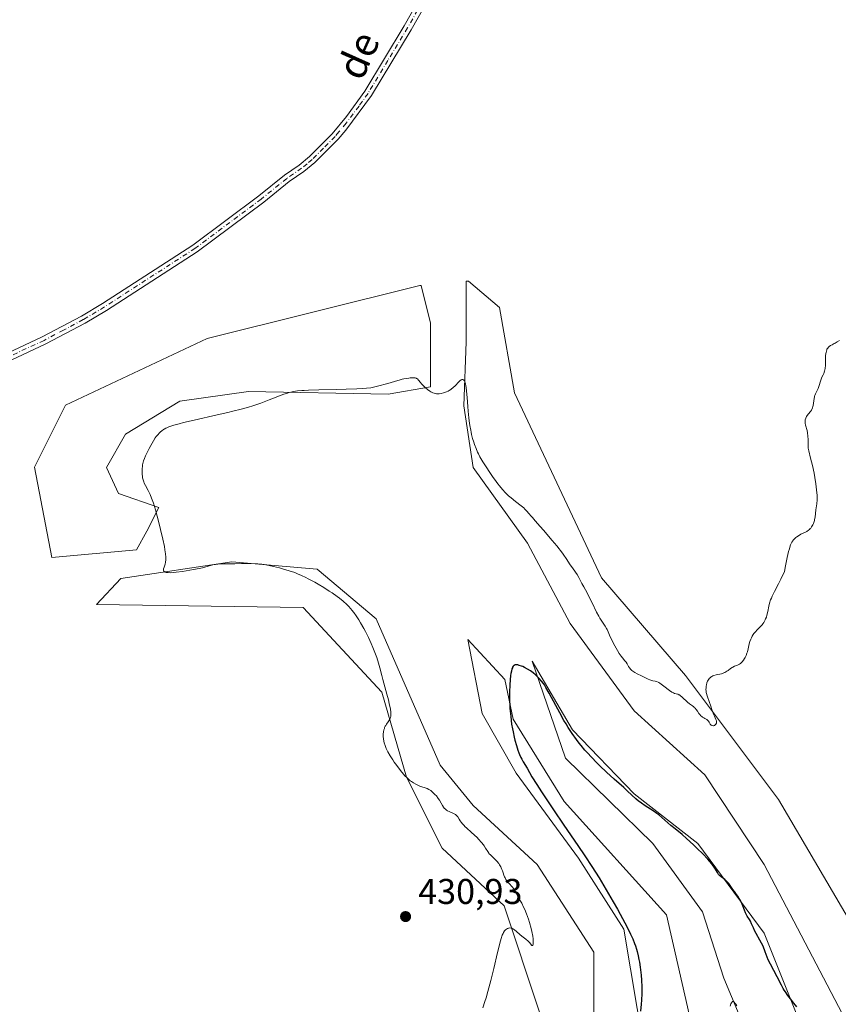
# Model space of a CAD drawing. Units: metres. Extents: x 629149 to 632651, y 4662532 to 4664909.
# Drawn here: x 629807 to 630036, y 4663540 to 4663816 of the extents above; entities that cross this region are included whole.
import ezdxf
from ezdxf.enums import TextEntityAlignment as Align

# ---------------------------------------------------------------- set-up
doc = ezdxf.new("R2010")
doc.units = ezdxf.units.M
doc.header["$MEASUREMENT"] = 0
doc.linetypes.add('DGN Style 4', pattern=[2.638475, 1.318413, -0.659207, 0.001648, -0.659207])
for name, color, linetype, lineweight in [('Arbolado forestal CxS', 92, 'Continuous', 0), ('Camino Cxs', 7, 'Continuous', 0), ('Camino eje', 30, 'DGN Style 4', 13), ('Cultivos herbáceos CxS', 92, 'Continuous', 0), ('Curva de nivel maestra', 30, 'Continuous', 30), ('Curva de nivel normal', 30, 'Continuous', 0), ('Matorral CxS', 135, 'Continuous', 0), ('Punto de cota en terreno', 7, 'Continuous', 0), ('Rótulo de punto de cota en terreno', 7, 'Continuous', 0), ('Suelo desnudo CxS', 253, 'Continuous', 0), ('Texto cartográfico', 7, 'Continuous', 0)]:
    doc.layers.add(name, color=color, linetype=linetype, lineweight=lineweight)
doc.styles.add('Style-Arial', font='txt')

# ---------------------------------------------------------------- blocks, each defined once
blk = doc.blocks.new('*U23')
at = {"layer": 'Cultivos herbáceos CxS', "color": 92, "linetype": 'Continuous', "lineweight": 0}
for points in [[(630029.9568, 4663523.9419, 424.1664), (630015.4047, 4663560.3221, 425.2319), (629996.8838, 4663585.4576, 425.4257), (629979.0245, 4663599.3483, 425.438), (629961.8265, 4663617.2077, 425.5077), (629950.5817, 4663636.39, 425.6647), (629959.8421, 4663609.2702, 424.0708), (629984.3161, 4663585.4576, 423.244), (629998.2067, 4663566.2753, 421.8976), (630004.1599, 4663547.7544, 420.8614), (630012.7589, 4663527.2492, 420.2025)], [(630040.5187, 4663561.7915, 428.8714), (630019.4613, 4663597.7323, 429.3729), (629993.4489, 4663632.4341, 430.2826), (629969.9145, 4663659.7001, 430.5741), (629945.6329, 4663711.4719, 431.5004), (629941.4248, 4663735.2991, 431.6679), (629932.7535, 4663742.7347, 431.6217), (629932.0608, 4663742.6717, 431.5875), (629932.0608, 4663725.6871, 430.8249), (629931.3993, 4663707.8276, 430.1752), (629934.0452, 4663690.6297, 429.3307), (629949.2587, 4663669.463, 428.7121), (629961.165, 4663646.9734, 427.7404), (629979.0245, 4663622.4994, 428.2649), (629998.8682, 4663604.6399, 427.9835), (630015.4047, 4663579.5045, 426.9145), (630037.2329, 4663537.8325, 426.1531)], [(629967.7797, 4663537.1711, 427.0167), (629967.7797, 4663555.0305, 426.7333), (629951.9046, 4663579.5045, 427.4303), (629934.0452, 4663596.041, 428.1762), (629924.7847, 4663607.2858, 428.2263), (629906.9253, 4663648.2963, 428.6385), (629890.3888, 4663662.1869, 429.0723), (629866.5764, 4663664.1713, 429.7519), (629835.4877, 4663659.5411, 431.1791), (629828.7003, 4663652.2681, 432.2105), (629886.4544, 4663651.4689, 431.5477), (629908.4461, 4663627.7337, 430.2862), (629915.4095, 4663603.9319, 430.0854), (629925.3193, 4663584.1029, 430.5726), (629942.6613, 4663567.9915, 430.206), (629952.5701, 4663538.2473, 429.6168)], [(629994.4585, 4663537.6649, 421.1337), (629988.1085, 4663565.4462, 421.661), (629959.5334, 4663597.1963, 423.8703), (629945.2459, 4663620.2151, 425.126), (629942.8646, 4663631.3276, 425.5524), (629932.5459, 4663642.4402, 426.3974), (629936.5146, 4663621.8026, 426.4509), (629946.0396, 4663605.1338, 425.9163), (629963.5022, 4663581.3213, 425.6527), (629976.2022, 4663561.4775, 425.4481), (629981.7584, 4663528.1399, 425.0109)]]:
    blk.add_polyline3d(points, dxfattribs=at)
blk.add_polyline3d([(629852.0242, 4663709.1506, 430.9186), (629871.2065, 4663711.7964, 430.9319), (629910.2326, 4663711.1349, 430.1774), (629922.1389, 4663713.1193, 430.2849), (629922.1389, 4663730.9787, 431.5831), (629919.5011, 4663741.5302, 431.9501), (629919.1277, 4663741.4963, 431.979), (629859.6691, 4663726.6257, 432.6709), (629820.0301, 4663708.0375, 433.048), (629811.3591, 4663690.6865, 433.1461), (629816.1732, 4663665.3988, 432.7292), (629839.8854, 4663667.5368, 431.0637), (629842.7637, 4663672.7703, 430.7762), (629846.071, 4663679.3849, 430.0529), (629834.8262, 4663683.3536, 430.8455), (629831.5189, 4663690.6297, 430.979), (629836.8106, 4663699.8901, 431.1622)], close=True, dxfattribs=at)
blk = doc.blocks.new('5PATER')
at = {"layer": 'Arbolado forestal CxS', "linetype": 'Continuous', "lineweight": 0}
h = blk.add_hatch(color=51, dxfattribs=at)
edge = h.paths.add_edge_path()
edge.add_ellipse((0, 0), major_axis=(-0.11, -0.111), ratio=0.999422, start_angle=0, end_angle=360)

msp = doc.modelspace()

# ---------------------------------------------------------------- linework, layer by layer
at = {"layer": 'Camino Cxs', "color": 7, "linetype": 'Continuous', "lineweight": 0}
for points in [[(629794.1601, 4663718.1301, 433.5105), (629813.4901, 4663727.1501, 433.4179), (629824.4401, 4663732.9301, 433.36), (629830.3201, 4663736.4501, 433.3449), (629855.5801, 4663752.7801, 433.1932), (629874.0801, 4663766.5701, 433.072), (629881.2301, 4663772.3401, 432.8982), (629885.3601, 4663775.1601, 432.8422), (629888.2701, 4663777.5701, 432.7597), (629894.5801, 4663783.8901, 432.6541), (629898.6301, 4663788.7701, 432.5882), (629903.6901, 4663795.8501, 432.5536), (629914.7301, 4663814.1601, 432.5267), (629935.0701, 4663849.9901, 432.3957)], [(629794.1601, 4663718.1301, 433.5105), (629813.4901, 4663727.1501, 433.4179), (629824.4401, 4663732.9301, 433.36), (629830.3201, 4663736.4501, 433.3449), (629855.5801, 4663752.7801, 433.1932), (629874.0801, 4663766.5701, 433.072), (629881.2301, 4663772.3401, 432.8982), (629885.3601, 4663775.1601, 432.8422), (629888.2701, 4663777.5701, 432.7597), (629894.5801, 4663783.8901, 432.6541), (629898.6301, 4663788.7701, 432.5882), (629903.6901, 4663795.8501, 432.5536), (629914.7301, 4663814.1601, 432.5267), (629935.0701, 4663849.9901, 432.3957)], [(629937.0101, 4663848.8501, 432.3558), (629916.6701, 4663813.0201, 432.4386), (629905.5801, 4663794.6101, 432.485), (629898.3901, 4663784.9701, 432.5858), (629896.2501, 4663782.3801, 432.6244), (629889.7801, 4663775.9101, 432.7632), (629886.7101, 4663773.3601, 432.814), (629882.5801, 4663770.5401, 432.8672), (629875.4601, 4663764.7901, 433.0142), (629856.8601, 4663750.9301, 433.14), (629831.5101, 4663734.5401, 433.3009), (629825.5401, 4663730.9701, 433.3217), (629814.5001, 4663725.1301, 433.3856), (629795.0601, 4663716.0601, 433.4924)], [(629937.0101, 4663848.8501, 432.3558), (629916.6701, 4663813.0201, 432.4386), (629905.5801, 4663794.6101, 432.485), (629898.3901, 4663784.9701, 432.5858), (629896.2501, 4663782.3801, 432.6244), (629889.7801, 4663775.9101, 432.7632), (629886.7101, 4663773.3601, 432.814), (629882.5801, 4663770.5401, 432.8672), (629875.4601, 4663764.7901, 433.0142), (629856.8601, 4663750.9301, 433.14), (629831.5101, 4663734.5401, 433.3009), (629825.5401, 4663730.9701, 433.3217), (629814.5001, 4663725.1301, 433.3856), (629795.0601, 4663716.0601, 433.4924)]]:
    msp.add_polyline3d(points, dxfattribs=at)
at = {"layer": 'Camino eje', "color": 30, "linetype": 'DGN Style 4', "lineweight": 13}
msp.add_polyline3d([(629936.0401, 4663849.4201, 432.3729), (629915.7001, 4663813.5901, 432.4829), (629910.1801, 4663804.4351, 432.5154), (629904.6351, 4663795.2301, 432.5179), (629902.1051, 4663791.6901, 432.5339), (629898.5101, 4663786.8701, 432.5662), (629896.4851, 4663784.4301, 432.6172), (629895.4151, 4663783.1351, 432.6342), (629892.1801, 4663779.9001, 432.7397), (629889.0251, 4663776.7401, 432.7657), (629887.5701, 4663775.5351, 432.777), (629886.0351, 4663774.2601, 432.8213), (629881.9051, 4663771.4401, 432.8732), (629874.7701, 4663765.6801, 433.0394), (629856.2201, 4663751.8551, 433.1619), (629830.9151, 4663735.4951, 433.3215), (629824.9901, 4663731.9501, 433.3429), (629819.4701, 4663729.0301, 433.4124), (629813.9951, 4663726.1401, 433.4017), (629794.6101, 4663717.0951, 433.4964)], dxfattribs=at)
at = {"layer": 'Cultivos herbáceos CxS', "color": 92, "linetype": 'Continuous', "lineweight": 0}
for points in [[(630040.5187, 4663561.7915, 428.8714), (630019.4613, 4663597.7323, 429.3729), (629993.4489, 4663632.4341, 430.2826), (629969.9145, 4663659.7001, 430.5741), (629945.6329, 4663711.4719, 431.5004), (629941.4248, 4663735.2991, 431.6679), (629932.7535, 4663742.7347, 431.6217), (629932.0608, 4663742.6717, 431.5875), (629932.0608, 4663725.6871, 430.8249), (629931.3993, 4663707.8276, 430.1752), (629934.0452, 4663690.6297, 429.3307), (629949.2587, 4663669.463, 428.7121), (629961.165, 4663646.9734, 427.7404), (629979.0245, 4663622.4994, 428.2649), (629998.8682, 4663604.6399, 427.9835), (630015.4047, 4663579.5045, 426.9145), (630037.2329, 4663537.8325, 426.1531)], [(629816.1732, 4663665.3988, 432.7292), (629839.8854, 4663667.5368, 431.0637), (629842.7637, 4663672.7703, 430.7762), (629846.071, 4663679.3849, 430.0529), (629834.8262, 4663683.3536, 430.8455), (629831.5189, 4663690.6297, 430.979), (629836.8106, 4663699.8901, 431.1622), (629852.0242, 4663709.1506, 430.9186), (629871.2065, 4663711.7964, 430.9319), (629910.2326, 4663711.1349, 430.1774), (629922.1389, 4663713.1193, 430.2849), (629922.1389, 4663730.9787, 431.5831), (629919.5011, 4663741.5302, 431.9501), (629919.1277, 4663741.4963, 431.979), (629859.6691, 4663726.6257, 432.6709), (629820.0301, 4663708.0375, 433.048), (629811.3591, 4663690.6865, 433.1461), (629816.1732, 4663665.3988, 432.7292)], [(629967.7797, 4663537.1711, 427.0167), (629967.7797, 4663555.0305, 426.7333), (629951.9046, 4663579.5045, 427.4303), (629934.0452, 4663596.041, 428.1762), (629924.7847, 4663607.2858, 428.2263), (629906.9253, 4663648.2963, 428.6385), (629890.3888, 4663662.1869, 429.0723), (629866.5764, 4663664.1713, 429.7519), (629835.4877, 4663659.5411, 431.1791), (629828.7003, 4663652.2681, 432.2105), (629886.4544, 4663651.4689, 431.5477), (629908.4461, 4663627.7337, 430.2862), (629915.4095, 4663603.9319, 430.0854), (629925.3193, 4663584.1029, 430.5726), (629942.6613, 4663567.9915, 430.206), (629952.5701, 4663538.2473, 429.6168)], [(629994.4585, 4663537.6649, 421.1337), (629988.1085, 4663565.4462, 421.661), (629959.5334, 4663597.1963, 423.8703), (629945.2459, 4663620.2151, 425.126), (629942.8646, 4663631.3276, 425.5524), (629932.5459, 4663642.4402, 426.3974), (629936.5146, 4663621.8026, 426.4509), (629946.0396, 4663605.1338, 425.9163), (629963.5022, 4663581.3213, 425.6527), (629976.2022, 4663561.4775, 425.4481), (629981.7584, 4663528.1399, 425.0109)], [(630029.9568, 4663523.9419, 424.1664), (630015.4047, 4663560.3221, 425.2319), (629996.8838, 4663585.4576, 425.4257), (629979.0245, 4663599.3483, 425.438), (629961.8265, 4663617.2077, 425.5077), (629950.5817, 4663636.39, 425.6647), (629959.8421, 4663609.2702, 424.0708), (629984.3161, 4663585.4576, 423.244), (629998.2067, 4663566.2753, 421.8976), (630004.1599, 4663547.7544, 420.8614), (630012.7589, 4663527.2492, 420.2025)]]:
    msp.add_polyline3d(points, dxfattribs=at)
at = {"layer": 'Curva de nivel maestra', "color": 30, "linetype": 'Continuous', "lineweight": 30, "elevation": 425, "flags": 128}
msp.add_lwpolyline([(630024.58, 4663539.7801), (630023.69, 4663540.8001), (630023.13, 4663541.5101), (630022.06, 4663542.9101), (630021.36, 4663543.9301), (630021.05, 4663544.4201), (630020.77, 4663544.8801), (630020.28, 4663545.7601), (630019.09, 4663548.1301), (630017.19, 4663551.6401), (630016.59, 4663552.8701), (630016.24, 4663553.6701), (630015.67, 4663555.0901), (630015.11, 4663556.6701), (630014.71, 4663557.5401), (630012.75, 4663561.1001), (630012.42, 4663561.8001), (630011.91, 4663562.9501), (630011.56, 4663563.6801), (630011.3, 4663564.1301), (630010.69, 4663565.1001), (630010.38, 4663565.6801), (630010.22, 4663566.0101), (630009.91, 4663566.7501), (630009.26, 4663568.4301), (630008.89, 4663569.2701), (630008.69, 4663569.6601), (630008.48, 4663570.0401), (630008.03, 4663570.7301), (630007.72, 4663571.1601), (630007.1, 4663571.9601), (630006.66, 4663572.5401), (630005.51, 4663574.2001), (630005.11, 4663574.6901), (630004.89, 4663574.9101), (630004.4, 4663575.3201), (630003.38, 4663576.0701), (630002.91, 4663576.4901), (630002.7, 4663576.7301), (630002.57, 4663576.9001), (630002.33, 4663577.2801), (630001.8, 4663578.2101), (630001.45, 4663578.7801), (630000.99, 4663579.4501), (630000.71, 4663579.8201), (630000.23, 4663580.4201), (629999.65, 4663581.0801), (629998.28, 4663582.5401), (629996.73, 4663584.0601), (629995.67, 4663585.0601), (629993.69, 4663586.8601), (629992.45, 4663587.9301), (629990.51, 4663589.5101), (629989.3, 4663590.5001), (629986.85, 4663592.6501), (629985.93, 4663593.4001), (629985.43, 4663593.7801), (629984.36, 4663594.5401), (629982.17, 4663595.9901), (629981.16, 4663596.6701), (629980.71, 4663596.9901), (629980.29, 4663597.3001), (629979.56, 4663597.9101), (629977.23, 4663600.0701), (629976.13, 4663601.0401), (629973.48, 4663603.3701), (629971.32, 4663605.3301), (629969.43, 4663607.1301), (629968.52, 4663608.0501), (629967.18, 4663609.4401), (629965.9, 4663610.8501), (629965.27, 4663611.5701), (629964.2, 4663612.8501), (629963.68, 4663613.5101), (629962.91, 4663614.5301), (629961.76, 4663616.1401), (629960.61, 4663617.9001), (629960.02, 4663618.8501), (629959.43, 4663619.8401), (629958.24, 4663621.9201), (629957.11, 4663623.9901), (629955.25, 4663627.4801), (629954.36, 4663629.0901), (629953.94, 4663629.7801), (629953.69, 4663630.1501), (629953.17, 4663630.8001), (629952.52, 4663631.5401), (629952.14, 4663631.9401), (629951.5, 4663632.5501), (629950.8, 4663633.1601), (629950.42, 4663633.4401), (629950.03, 4663633.7101), (629949.23, 4663634.2101), (629948.41, 4663634.6401), (629947.89, 4663634.8801), (629947.55, 4663635.0201), (629946.9, 4663635.2501), (629946.52, 4663635.3601), (629946.33, 4663635.3901), (629946.08, 4663635.4101), (629945.83, 4663635.3901), (629945.72, 4663635.3501), (629945.51, 4663635.2401), (629945.4, 4663635.1601), (629945.26, 4663635.0001), (629945.08, 4663634.7101), (629945, 4663634.5401), (629944.88, 4663634.2301), (629944.72, 4663633.6601), (629944.58, 4663632.9401), (629944.5, 4663632.4001), (629944.37, 4663631.1601), (629944.27, 4663629.7701), (629944.2, 4663627.7501), (629944.2, 4663626.7001), (629944.23, 4663625.1101), (629944.26, 4663624.3201), (629944.32, 4663623.1601), (629944.38, 4663622.4001), (629944.53, 4663620.9301), (629944.8, 4663618.8301), (629945.02, 4663617.5101), (629945.18, 4663616.6801), (629945.52, 4663615.1201), (629945.72, 4663614.3101), (629946.14, 4663612.8301), (629946.56, 4663611.5401), (629946.85, 4663610.7701), (629947.03, 4663610.3001), (629947.41, 4663609.4601), (629947.61, 4663609.0401), (629948.01, 4663608.2901), (629949.12, 4663606.4601), (629950.48, 4663604.1001), (629951.82, 4663601.9201), (629953.12, 4663599.8901), (629956.49, 4663594.7901), (629959.37, 4663590.5501), (629963.27, 4663584.8901), (629965.24, 4663581.9901), (629967.23, 4663578.9701), (629968.23, 4663577.3901), (629969.25, 4663575.7701), (629971.26, 4663572.4501), (629973.2, 4663569.1501), (629974.4, 4663567.0401), (629975.15, 4663565.6901), (629976.49, 4663563.2001), (629977.59, 4663561.0501), (629978.06, 4663560.0801), (629978.67, 4663558.7201), (629979.18, 4663557.4301), (629979.4, 4663556.8101), (629979.7, 4663555.8701), (629979.88, 4663555.2401), (629980.2, 4663553.9601), (629980.41, 4663552.9401), (629980.54, 4663552.2401), (629980.77, 4663550.8101), (629980.86, 4663550.0901), (629981.02, 4663548.6301), (629981.14, 4663547.1701), (629981.22, 4663545.2901), (629981.23, 4663544.3901), (629981.22, 4663543.4201), (629981.13, 4663541.6101), (629981.04, 4663540.5001), (629980.83, 4663538.4901)], dxfattribs=at)
at = {"layer": 'Curva de nivel normal', "color": 30, "linetype": 'Continuous', "lineweight": 0, "flags": 128}
for points, elevation in [([(629936.7, 4663539.4501), (629937.31, 4663541.2101), (629937.64, 4663542.2701), (629938.17, 4663544.0401), (629938.72, 4663546.0301), (629939, 4663547.1001), (629939.82, 4663550.5001), (629940.83, 4663554.9001), (629941.27, 4663556.7401), (629941.47, 4663557.5301), (629941.85, 4663558.8101), (629942.19, 4663559.7801), (629942.41, 4663560.2801), (629942.55, 4663560.5601), (629942.84, 4663561.0001), (629943, 4663561.1901), (629943.12, 4663561.3001), (629943.34, 4663561.4801), (629943.67, 4663561.6701), (629943.89, 4663561.7401), (629944.03, 4663561.7701), (629944.31, 4663561.8001), (629944.69, 4663561.7601), (629944.88, 4663561.7101), (629945.17, 4663561.5801), (629945.32, 4663561.4901), (629945.64, 4663561.2601), (629946.2, 4663560.7701), (629947.09, 4663559.9601), (629947.6, 4663559.5401), (629948.74, 4663558.6601), (629949.39, 4663558.0801), (629949.85, 4663557.6001), (629950.08, 4663557.3301), (629950.45, 4663556.8601), (629950.6, 4663556.9101), (629950.69, 4663557.0001), (629950.79, 4663557.2301), (629950.83, 4663557.4301), (629950.85, 4663557.9501), (629950.83, 4663558.4301), (629950.79, 4663558.7801), (629950.68, 4663559.5401), (629950.43, 4663560.8001), (629950.22, 4663561.6601), (629949.76, 4663563.3601), (629949.5, 4663564.2201), (629948.97, 4663565.7201), (629948.47, 4663566.9501), (629948.15, 4663567.6301), (629947.6, 4663568.7001), (629947.12, 4663569.5301), (629946.67, 4663570.2701), (629946.49, 4663570.6001), (629945.97, 4663571.8201), (629945.72, 4663572.2901), (629945.56, 4663572.5301), (629945.39, 4663572.7801), (629944.98, 4663573.2801), (629944.09, 4663574.2701), (629943.68, 4663574.7401), (629943.19, 4663575.3901), (629942.94, 4663575.8001), (629942.8, 4663576.0601), (629942.58, 4663576.6001), (629942.38, 4663577.2201), (629942.2, 4663577.8201), (629942.08, 4663578.1401), (629941.87, 4663578.6401), (629941.73, 4663578.9101), (629941.41, 4663579.4501), (629941.17, 4663579.8101), (629940.63, 4663580.5001), (629940.22, 4663580.9701), (629939.6, 4663581.5401), (629938.85, 4663582.2101), (629938.52, 4663582.5501), (629938.38, 4663582.7401), (629938.1, 4663583.1501), (629937.5, 4663584.1301), (629937.11, 4663584.7201), (629936.88, 4663585.0301), (629936.35, 4663585.7001), (629935.54, 4663586.6201), (629935.11, 4663587.0801), (629934.45, 4663587.7301), (629933.47, 4663588.6301), (629932.26, 4663589.6901), (629931.72, 4663590.1901), (629931.48, 4663590.4401), (629931.03, 4663590.9401), (629930.65, 4663591.4201), (629930.43, 4663591.7201), (629930.08, 4663592.2601), (629929.7, 4663592.9001), (629929.5, 4663593.1601), (629929.23, 4663593.4001), (629929.06, 4663593.5201), (629928.86, 4663593.6401), (629928.39, 4663593.8701), (629927.33, 4663594.3401), (629926.84, 4663594.6001), (629926.62, 4663594.7301), (629926.25, 4663595.0201), (629925.95, 4663595.3301), (629925.77, 4663595.5501), (629925.46, 4663596.0401), (629925.11, 4663596.6601), (629924.59, 4663597.5601), (629924.28, 4663598.0201), (629923.74, 4663598.7101), (629923.35, 4663599.1301), (629922.6, 4663599.8601), (629922.18, 4663600.2201), (629921.98, 4663600.3701), (629921.68, 4663600.5501), (629921.19, 4663600.7801), (629920.59, 4663600.9801), (629919.65, 4663601.2901), (629919.12, 4663601.4801), (629918.36, 4663601.8201), (629917.96, 4663602.0101), (629917.36, 4663602.3601), (629916.75, 4663602.7601), (629916.45, 4663602.9801), (629915.85, 4663603.4701), (629915.56, 4663603.7401), (629914.96, 4663604.3501), (629914.55, 4663604.8001), (629913.69, 4663605.8401), (629912.66, 4663607.2001), (629911.97, 4663608.1601), (629911.54, 4663608.7901), (629910.79, 4663609.9501), (629910.16, 4663611.0201), (629909.86, 4663611.6301), (629909.69, 4663612.0101), (629909.41, 4663612.7901), (629909.17, 4663613.6201), (629909.07, 4663614.0601), (629908.96, 4663614.7201), (629908.9, 4663615.3901), (629908.89, 4663615.7201), (629908.9, 4663616.0401), (629908.97, 4663616.6601), (629909.09, 4663617.2401), (629909.2, 4663617.6001), (629909.28, 4663617.8301), (629909.46, 4663618.2401), (629909.57, 4663618.4501), (629909.8, 4663618.8201), (629910.26, 4663619.4401), (629910.47, 4663619.7201), (629910.71, 4663620.1501), (629910.84, 4663620.4401), (629910.9, 4663620.6401), (629910.99, 4663621.0501), (629911.04, 4663621.4801), (629911.04, 4663621.7201), (629911.01, 4663622.1501), (629910.89, 4663623.0001), (629910.57, 4663624.6201), (629910.34, 4663625.5901), (629909.93, 4663627.2101), (629908.78, 4663631.2701), (629908.49, 4663632.3801), (629907.96, 4663634.5501), (629907.59, 4663635.8401), (629907.06, 4663637.4201), (629906.72, 4663638.3501), (629905.94, 4663640.2801), (629905.48, 4663641.3401), (629904.72, 4663643.0101), (629903.89, 4663644.7001), (629903.45, 4663645.5501), (629902.54, 4663647.1801), (629902.07, 4663647.9601), (629901.35, 4663649.0601), (629900.63, 4663650.0601), (629900.14, 4663650.6701), (629899.81, 4663651.0601), (629899.16, 4663651.7801), (629898.66, 4663652.2801), (629897.66, 4663653.2001), (629896.64, 4663654.0301), (629895.96, 4663654.5401), (629894.58, 4663655.5001), (629893.8, 4663656.0101), (629892.24, 4663657.0001), (629890.71, 4663657.9201), (629889.72, 4663658.4801), (629887.87, 4663659.4801), (629887.23, 4663659.8101), (629886.02, 4663660.3801), (629884.87, 4663660.8701), (629884.11, 4663661.1701), (629882.56, 4663661.7001), (629880.69, 4663662.2701), (629879.84, 4663662.5101), (629878.18, 4663662.9301), (629877.02, 4663663.1801), (629875.61, 4663663.4401), (629874.92, 4663663.5301), (629873.8, 4663663.6301), (629873.19, 4663663.6601), (629871.79, 4663663.7001), (629869.21, 4663663.7101), (629867.37, 4663663.6801), (629864.16, 4663663.6001), (629862.64, 4663663.5301), (629861.96, 4663663.4701), (629861.59, 4663663.4201), (629860.88, 4663663.2601), (629859.91, 4663663.0001), (629858.29, 4663662.5501), (629857.35, 4663662.3201), (629855.83, 4663662.0101), (629854.79, 4663661.8301), (629852.76, 4663661.5101), (629851, 4663661.2801), (629850.24, 4663661.2101), (629849.28, 4663661.1601), (629848.75, 4663661.1701), (629848.52, 4663661.1901), (629848.13, 4663661.2501), (629847.92, 4663661.3201), (629847.8, 4663661.3701), (629847.61, 4663661.5001), (629847.53, 4663661.5901), (629847.44, 4663661.7901), (629847.43, 4663662.0301), (629847.45, 4663662.2201), (629847.56, 4663662.6701), (629847.84, 4663663.5301), (629847.96, 4663664.0901), (629848.05, 4663664.7501), (629848.06, 4663665.1301), (629848.06, 4663665.5401), (629847.98, 4663666.4801), (629847.82, 4663667.6001), (629847.66, 4663668.4601), (629847.22, 4663670.5001), (629846.56, 4663673.2701), (629846.07, 4663675.2101), (629845.14, 4663678.7201), (629844.59, 4663680.5801), (629844.28, 4663681.5101), (629844.08, 4663682.0501), (629843.65, 4663683.0201), (629843.1, 4663684.1201), (629842.35, 4663685.5601), (629842.04, 4663686.2201), (629841.92, 4663686.5401), (629841.72, 4663687.1201), (629841.59, 4663687.6701), (629841.53, 4663688.0301), (629841.46, 4663688.7501), (629841.45, 4663689.6001), (629841.47, 4663690.1701), (629841.53, 4663690.9301), (629841.58, 4663691.3001), (629841.72, 4663692.0301), (629841.83, 4663692.4101), (629842.06, 4663693.0801), (629842.4, 4663693.8901), (629842.62, 4663694.3701), (629843.38, 4663695.9001), (629843.84, 4663696.7501), (629844.6, 4663698.0301), (629845.13, 4663698.8401), (629845.4, 4663699.2201), (629845.81, 4663699.7401), (629846.3, 4663700.3001), (629846.55, 4663700.5401), (629846.95, 4663700.8801), (629847.4, 4663701.1901), (629847.64, 4663701.3401), (629848.03, 4663701.5501), (629848.31, 4663701.6901), (629848.93, 4663701.9501), (629849.74, 4663702.2401), (629850.35, 4663702.4301), (629851.78, 4663702.8401), (629853.05, 4663703.1601), (629855.96, 4663703.8501), (629862.42, 4663705.3001), (629865.44, 4663706.0001), (629866.78, 4663706.3201), (629869.15, 4663706.9301), (629871.17, 4663707.5001), (629872.38, 4663707.8701), (629874.6, 4663708.6201), (629876.94, 4663709.4801), (629881.06, 4663711.0501), (629882.09, 4663711.4001), (629882.61, 4663711.5601), (629883.43, 4663711.7601), (629884.36, 4663711.9301), (629884.89, 4663712.0001), (629886.1, 4663712.1201), (629886.8, 4663712.1601), (629887.98, 4663712.2201), (629890.88, 4663712.2901), (629895.73, 4663712.3801), (629898.51, 4663712.4701), (629901.48, 4663712.6101), (629903.03, 4663712.7101), (629905.43, 4663712.8901), (629907.29, 4663713.3401), (629910.13, 4663714.0701), (629912.04, 4663714.6001), (629913.63, 4663715.0801), (629914.2, 4663715.2501), (629914.6, 4663715.3501), (629915.34, 4663715.5001), (629916, 4663715.6001), (629916.39, 4663715.6401), (629917.07, 4663715.6801), (629917.59, 4663715.6501), (629917.81, 4663715.6201), (629918.09, 4663715.5501), (629918.21, 4663715.4901), (629918.44, 4663715.3501), (629918.74, 4663715.0401), (629919.26, 4663714.4001), (629919.62, 4663713.9801), (629920.26, 4663713.3001), (629920.64, 4663712.9401), (629921.25, 4663712.4101), (629921.88, 4663711.9401), (629922.2, 4663711.7501), (629922.52, 4663711.5801), (629922.73, 4663711.4901), (629923.15, 4663711.3501), (629923.36, 4663711.3001), (629923.78, 4663711.2301), (629924.22, 4663711.2101), (629924.51, 4663711.2201), (629925.11, 4663711.3001), (629925.73, 4663711.4401), (629926.05, 4663711.5401), (629926.54, 4663711.7301), (629927.03, 4663711.9601), (629927.28, 4663712.1001), (629927.77, 4663712.4101), (629928.01, 4663712.5901), (629928.37, 4663712.8801), (629929.08, 4663713.5601), (629929.95, 4663714.4501), (629930.34, 4663714.8201), (629930.7, 4663715.0801), (629930.87, 4663715.1601), (629931.02, 4663715.1901), (629931.16, 4663715.1901), (629931.29, 4663715.1301), (629931.42, 4663715.0301), (629931.49, 4663714.9501), (629931.63, 4663714.7201), (629931.72, 4663714.5101), (629931.88, 4663714.0101), (629932.01, 4663713.4001), (629932.09, 4663712.9401), (629932.21, 4663711.9601), (629932.37, 4663710.1701), (629932.55, 4663707.6201), (629932.65, 4663706.3001), (629932.82, 4663704.5201), (629932.93, 4663703.6401), (629933.12, 4663702.3301), (629933.34, 4663701.0701), (629933.46, 4663700.4601), (629933.6, 4663699.8601), (629933.89, 4663698.7301), (629934.21, 4663697.6801), (629934.42, 4663697.0301), (629934.85, 4663695.8601), (629935.26, 4663694.8701), (629935.48, 4663694.3801), (629935.89, 4663693.6101), (629936.75, 4663692.1601), (629937.85, 4663690.4501), (629938.48, 4663689.5101), (629939.47, 4663688.0601), (629940.47, 4663686.6701), (629940.94, 4663686.0301), (629941.4, 4663685.4501), (629942.25, 4663684.4201), (629943.05, 4663683.5401), (629943.57, 4663683.0301), (629943.91, 4663682.7001), (629944.62, 4663682.0901), (629945.85, 4663681.1101), (629947.47, 4663679.8701), (629948.18, 4663679.2601), (629948.51, 4663678.9601), (629949.09, 4663678.3601), (629949.61, 4663677.7501), (629950.27, 4663676.9601), (629950.59, 4663676.5701), (629951.39, 4663675.6701), (629952.8, 4663674.1101), (629953.75, 4663673.0201), (629956.16, 4663670.1601), (629957.4, 4663668.6301), (629959, 4663666.5901), (629959.41, 4663666.0501), (629960.04, 4663665.1601), (629961.19, 4663663.3501), (629961.8, 4663662.4901), (629962.68, 4663661.2801), (629963.08, 4663660.6801), (629963.57, 4663659.8301), (629964.13, 4663658.7101), (629964.44, 4663658.1301), (629964.98, 4663657.1701), (629965.88, 4663655.5601), (629966.41, 4663654.5401), (629967.29, 4663652.7101), (629968.54, 4663650.1201), (629969.15, 4663648.9601), (629969.44, 4663648.4601), (629969.99, 4663647.5801), (629970.94, 4663646.1901), (629971.33, 4663645.5801), (629971.5, 4663645.2701), (629971.8, 4663644.6301), (629972.4, 4663643.2001), (629972.79, 4663642.3501), (629973.26, 4663641.4001), (629973.62, 4663640.7301), (629974.37, 4663639.4201), (629974.91, 4663638.5501), (629975.16, 4663638.1801), (629975.4, 4663637.8501), (629975.81, 4663637.3301), (629976.49, 4663636.5401), (629976.79, 4663636.1401), (629977.09, 4663635.6701), (629977.52, 4663634.9601), (629977.76, 4663634.5901), (629978.17, 4663634.0701), (629978.41, 4663633.8401), (629978.67, 4663633.6201), (629979.24, 4663633.2301), (629979.87, 4663632.9001), (629981.16, 4663632.2901), (629982.94, 4663631.3801), (629983.49, 4663631.1501), (629983.75, 4663631.0601), (629984.27, 4663630.9401), (629984.97, 4663630.8001), (629985.34, 4663630.6901), (629985.74, 4663630.5401), (629985.95, 4663630.4501), (629986.28, 4663630.2601), (629986.63, 4663630.0301), (629987.39, 4663629.4701), (629988.91, 4663628.2401), (629989.58, 4663627.7701), (629989.87, 4663627.6101), (629990.06, 4663627.5301), (629990.39, 4663627.4001), (629991.28, 4663627.1601), (629991.57, 4663627.0401), (629991.72, 4663626.9601), (629991.96, 4663626.8001), (629992.47, 4663626.3901), (629993.96, 4663624.9501), (629994.54, 4663624.4701), (629995.4, 4663623.8901), (629995.72, 4663623.6401), (629995.88, 4663623.5001), (629996.11, 4663623.2701), (629996.44, 4663622.8701), (629996.75, 4663622.4201), (629997.18, 4663621.7901), (629997.4, 4663621.5001), (629997.75, 4663621.1301), (629998, 4663620.9101), (629998.17, 4663620.7901), (629998.53, 4663620.5501), (629998.81, 4663620.4001), (629999.19, 4663620.1901), (629999.36, 4663620.0701), (629999.61, 4663619.8801), (629999.72, 4663619.7701), (629999.82, 4663619.6501), (630000, 4663619.3801), (630000.31, 4663618.8401), (630000.49, 4663618.6201), (630000.59, 4663618.5401), (630000.81, 4663618.4101), (630000.91, 4663618.3801), (630001.12, 4663618.3501), (630001.29, 4663618.3701), (630001.53, 4663618.4601), (630001.73, 4663618.6001), (630001.82, 4663618.6901), (630001.94, 4663618.8401), (630002.07, 4663619.1101), (630002.12, 4663619.3101), (630002.12, 4663619.5801), (630002.08, 4663619.7601), (630001.95, 4663620.1201), (630001.5, 4663621.0201), (630001.25, 4663621.5901), (630000.88, 4663622.6301), (630000.41, 4663624.1501), (630000.17, 4663624.8901), (629999.47, 4663626.7601), (629999.3, 4663627.3401), (629999.24, 4663627.6401), (629999.2, 4663627.9401), (629999.15, 4663628.5601), (629999.16, 4663628.8401), (629999.2, 4663629.3901), (629999.27, 4663629.7901), (629999.42, 4663630.3701), (629999.62, 4663630.8501), (629999.73, 4663631.0801), (629999.94, 4663631.3901), (630000.18, 4663631.6701), (630000.32, 4663631.8001), (630000.62, 4663632.0401), (630000.79, 4663632.1401), (630001.06, 4663632.2801), (630001.37, 4663632.4001), (630002.03, 4663632.5901), (630003.46, 4663632.9201), (630004.14, 4663633.1401), (630004.45, 4663633.2801), (630005.02, 4663633.6101), (630005.37, 4663633.8401), (630006.01, 4663634.3201), (630006.46, 4663634.6401), (630006.69, 4663634.7701), (630007.13, 4663634.9901), (630007.95, 4663635.3301), (630008.32, 4663635.5001), (630008.49, 4663635.5901), (630008.8, 4663635.8101), (630009.09, 4663636.0601), (630009.27, 4663636.2401), (630009.62, 4663636.6601), (630009.96, 4663637.1601), (630010.13, 4663637.4601), (630010.38, 4663637.9901), (630010.62, 4663638.6401), (630010.73, 4663639.0301), (630010.94, 4663639.9101), (630011.26, 4663641.2301), (630011.46, 4663641.9101), (630011.71, 4663642.5901), (630011.85, 4663642.9101), (630012.1, 4663643.3801), (630012.38, 4663643.8301), (630012.58, 4663644.1101), (630013.02, 4663644.6401), (630013.49, 4663645.1401), (630014.42, 4663646.1001), (630014.85, 4663646.5801), (630015.04, 4663646.8201), (630015.3, 4663647.1901), (630015.46, 4663647.4501), (630015.73, 4663647.9601), (630015.84, 4663648.2201), (630016.04, 4663648.7401), (630016.2, 4663649.2601), (630016.44, 4663650.2801), (630016.71, 4663651.7901), (630016.92, 4663652.6101), (630017.23, 4663653.5401), (630017.44, 4663654.0601), (630017.7, 4663654.6201), (630018.34, 4663655.9201), (630019.43, 4663658.0501), (630020.07, 4663659.3201), (630021.11, 4663661.5301), (630021.38, 4663663.0601), (630021.86, 4663665.4501), (630022.25, 4663667.1001), (630022.47, 4663667.8801), (630022.6, 4663668.2901), (630022.84, 4663668.9301), (630023.19, 4663669.7001), (630023.41, 4663670.0801), (630023.56, 4663670.2801), (630023.9, 4663670.6601), (630024.33, 4663671.0301), (630024.58, 4663671.2301), (630024.99, 4663671.5101), (630025.7, 4663671.9201), (630026.97, 4663672.5201), (630027.33, 4663672.7201), (630027.85, 4663673.0601), (630028.08, 4663673.2601), (630028.31, 4663673.4901), (630028.45, 4663673.6501), (630028.7, 4663674.0001), (630029.02, 4663674.5601), (630029.2, 4663674.9601), (630029.31, 4663675.2301), (630029.48, 4663675.7701), (630029.55, 4663676.0801), (630029.67, 4663676.6901), (630029.92, 4663678.7201), (630030.14, 4663680.4601), (630030.21, 4663681.5501), (630030.22, 4663682.3701), (630030.22, 4663682.8201), (630030.18, 4663683.5401), (630030.11, 4663684.3201), (630029.9, 4663686.0101), (630029.61, 4663687.7901), (630029.39, 4663688.9701), (630028.92, 4663691.1801), (630028.42, 4663693.2201), (630027.91, 4663695.2301), (630027.76, 4663695.9701), (630027.72, 4663696.2801), (630027.69, 4663696.8201), (630027.71, 4663697.2501), (630027.76, 4663697.7301), (630027.78, 4663697.9501), (630027.76, 4663698.4301), (630027.63, 4663699.3601), (630027.55, 4663700.3101), (630027.44, 4663700.9101), (630027.01, 4663702.4401), (630026.9, 4663702.9701), (630026.88, 4663703.2301), (630026.87, 4663703.4801), (630026.93, 4663703.9501), (630027.05, 4663704.3801), (630027.17, 4663704.6501), (630027.26, 4663704.8201), (630027.46, 4663705.1401), (630027.86, 4663705.6301), (630028.39, 4663706.2701), (630028.63, 4663706.6201), (630028.73, 4663706.8101), (630028.91, 4663707.2301), (630029.05, 4663707.6701), (630029.12, 4663707.9701), (630029.23, 4663708.5801), (630029.39, 4663709.8901), (630029.49, 4663710.3101), (630029.55, 4663710.5301), (630029.63, 4663710.7401), (630029.82, 4663711.1801), (630030.28, 4663712.1201), (630030.5, 4663712.6501), (630030.78, 4663713.5301), (630031.14, 4663714.7501), (630031.35, 4663715.3201), (630031.6, 4663715.8501), (630031.95, 4663716.5401), (630032.11, 4663716.9201), (630032.32, 4663717.5401), (630032.4, 4663717.9001), (630032.46, 4663718.3001), (630032.54, 4663719.1701), (630032.59, 4663721.0001), (630032.62, 4663721.8401), (630032.68, 4663722.4801), (630032.73, 4663722.7701), (630032.82, 4663723.1501), (630032.93, 4663723.4901), (630033, 4663723.6501), (630033.12, 4663723.8601), (630033.21, 4663723.9901), (630033.41, 4663724.2301), (630033.59, 4663724.3901), (630033.99, 4663724.6801), (630034.43, 4663724.9301), (630035.02, 4663725.2301), (630035.3, 4663725.3801), (630035.86, 4663725.7301), (630036.51, 4663726.1501)], 430), ([(630005.88, 4663539.9301), (630006.1, 4663540.5301), (630006.26, 4663540.8501), (630006.34, 4663540.9801), (630006.46, 4663541.1301), (630006.61, 4663541.2401), (630006.82, 4663541.2401), (630006.97, 4663541.1401), (630007.06, 4663541.0701), (630007.35, 4663540.7101), (630007.52, 4663540.4601), (630007.82, 4663539.9701)], 420)]:
    msp.add_lwpolyline(points, dxfattribs=dict(at, elevation=elevation))
at = {"layer": 'Matorral CxS', "color": 135, "linetype": 'Continuous', "lineweight": 0}
for points in [[(630037.2329, 4663537.8325, 426.1531), (630015.4047, 4663579.5045, 426.9145), (629998.8682, 4663604.6399, 427.9835), (629979.0245, 4663622.4994, 428.2649), (629961.165, 4663646.9734, 427.7404), (629949.2587, 4663669.463, 428.7121), (629934.0452, 4663690.6297, 429.3307), (629931.3993, 4663707.8276, 430.1752), (629932.0608, 4663725.6871, 430.8249), (629932.0608, 4663742.6717, 431.5875), (629932.7535, 4663742.7347, 431.6217), (629941.4248, 4663735.2991, 431.6679), (629945.6329, 4663711.4719, 431.5004), (629969.9145, 4663659.7001, 430.5741), (629993.4489, 4663632.4341, 430.2826), (630019.4613, 4663597.7323, 429.3729), (630040.5187, 4663561.7915, 428.8714)], [(629952.5701, 4663538.2473, 429.6168), (629942.6613, 4663567.9915, 430.206), (629925.3193, 4663584.1029, 430.5726), (629915.4095, 4663603.9319, 430.0854), (629908.4461, 4663627.7337, 430.2862), (629886.4544, 4663651.4689, 431.5477), (629828.7003, 4663652.2681, 432.2105), (629835.4877, 4663659.5411, 431.1791), (629866.5764, 4663664.1713, 429.7519), (629890.3888, 4663662.1869, 429.0723), (629906.9253, 4663648.2963, 428.6385), (629924.7847, 4663607.2858, 428.2263), (629934.0452, 4663596.041, 428.1762), (629951.9046, 4663579.5045, 427.4303), (629967.7797, 4663555.0305, 426.7333), (629967.7797, 4663537.1711, 427.0167)], [(629981.7584, 4663528.1399, 425.0109), (629976.2022, 4663561.4775, 425.4481), (629963.5022, 4663581.3213, 425.6527), (629946.0396, 4663605.1338, 425.9163), (629936.5146, 4663621.8026, 426.4509), (629932.5459, 4663642.4402, 426.3974), (629942.8646, 4663631.3276, 425.5524), (629945.2459, 4663620.2151, 425.126), (629959.5334, 4663597.1963, 423.8703), (629988.1085, 4663565.4462, 421.661), (629994.4585, 4663537.6649, 421.1337)], [(630012.7589, 4663527.2492, 420.2025), (630004.1599, 4663547.7544, 420.8614), (629998.2067, 4663566.2753, 421.8976), (629984.3161, 4663585.4576, 423.244), (629959.8421, 4663609.2702, 424.0708), (629950.5817, 4663636.39, 425.6647), (629961.8265, 4663617.2077, 425.5077), (629979.0245, 4663599.3483, 425.438), (629996.8838, 4663585.4576, 425.4257), (630015.4047, 4663560.3221, 425.2319), (630029.9568, 4663523.9419, 424.1664)]]:
    msp.add_polyline3d(points, dxfattribs=at)
msp.add_polyline3d([(629922.1389, 4663713.1193, 430.2849), (629910.2326, 4663711.1349, 430.1774), (629871.2065, 4663711.7964, 430.9319), (629852.0242, 4663709.1506, 430.9186), (629836.8106, 4663699.8901, 431.1622), (629831.5189, 4663690.6297, 430.979), (629834.8262, 4663683.3536, 430.8455), (629846.071, 4663679.3849, 430.0529), (629842.7637, 4663672.7703, 430.7762), (629839.8854, 4663667.5368, 431.0637), (629816.1732, 4663665.3988, 432.7292), (629811.3591, 4663690.6865, 433.1461), (629820.0301, 4663708.0375, 433.048), (629859.6691, 4663726.6257, 432.6709), (629919.1277, 4663741.4963, 431.979), (629919.5011, 4663741.5302, 431.9501), (629922.1389, 4663730.9787, 431.5831)], close=True, dxfattribs=at)
at = {"layer": 'Suelo desnudo CxS', "color": 253, "linetype": 'Continuous', "lineweight": 0}
for points in [[(630040.5187, 4663561.7915, 428.8714), (630019.4613, 4663597.7323, 429.3729), (629993.4489, 4663632.4341, 430.2826), (629969.9145, 4663659.7001, 430.5741), (629945.6329, 4663711.4719, 431.5004), (629941.4248, 4663735.2991, 431.6679), (629932.7535, 4663742.7347, 431.6217), (629932.0608, 4663742.6717, 431.5875), (629932.0608, 4663725.6871, 430.8249), (629931.3993, 4663707.8276, 430.1752), (629934.0452, 4663690.6297, 429.3307), (629949.2587, 4663669.463, 428.7121), (629961.165, 4663646.9734, 427.7404), (629979.0245, 4663622.4994, 428.2649), (629998.8682, 4663604.6399, 427.9835), (630015.4047, 4663579.5045, 426.9145), (630037.2329, 4663537.8325, 426.1531)], [(629816.1732, 4663665.3988, 432.7292), (629839.8854, 4663667.5368, 431.0637), (629842.7637, 4663672.7703, 430.7762), (629846.071, 4663679.3849, 430.0529), (629834.8262, 4663683.3536, 430.8455), (629831.5189, 4663690.6297, 430.979), (629836.8106, 4663699.8901, 431.1622), (629852.0242, 4663709.1506, 430.9186), (629871.2065, 4663711.7964, 430.9319), (629910.2326, 4663711.1349, 430.1774), (629922.1389, 4663713.1193, 430.2849), (629922.1389, 4663730.9787, 431.5831), (629919.5011, 4663741.5302, 431.9501), (629919.1277, 4663741.4963, 431.979), (629859.6691, 4663726.6257, 432.6709), (629820.0301, 4663708.0375, 433.048), (629811.3591, 4663690.6865, 433.1461), (629816.1732, 4663665.3988, 432.7292)], [(629967.7797, 4663537.1711, 427.0167), (629967.7797, 4663555.0305, 426.7333), (629951.9046, 4663579.5045, 427.4303), (629934.0452, 4663596.041, 428.1762), (629924.7847, 4663607.2858, 428.2263), (629906.9253, 4663648.2963, 428.6385), (629890.3888, 4663662.1869, 429.0723), (629866.5764, 4663664.1713, 429.7519), (629835.4877, 4663659.5411, 431.1791), (629828.7003, 4663652.2681, 432.2105), (629886.4544, 4663651.4689, 431.5477), (629908.4461, 4663627.7337, 430.2862), (629915.4095, 4663603.9319, 430.0854), (629925.3193, 4663584.1029, 430.5726), (629942.6613, 4663567.9915, 430.206), (629952.5701, 4663538.2473, 429.6168)], [(629994.4585, 4663537.6649, 421.1337), (629988.1085, 4663565.4462, 421.661), (629959.5334, 4663597.1963, 423.8703), (629945.2459, 4663620.2151, 425.126), (629942.8646, 4663631.3276, 425.5524), (629932.5459, 4663642.4402, 426.3974), (629936.5146, 4663621.8026, 426.4509), (629946.0396, 4663605.1338, 425.9163), (629963.5022, 4663581.3213, 425.6527), (629976.2022, 4663561.4775, 425.4481), (629981.7584, 4663528.1399, 425.0109)], [(630029.9568, 4663523.9419, 424.1664), (630015.4047, 4663560.3221, 425.2319), (629996.8838, 4663585.4576, 425.4257), (629979.0245, 4663599.3483, 425.438), (629961.8265, 4663617.2077, 425.5077), (629950.5817, 4663636.39, 425.6647), (629959.8421, 4663609.2702, 424.0708), (629984.3161, 4663585.4576, 423.244), (629998.2067, 4663566.2753, 421.8976), (630004.1599, 4663547.7544, 420.8614), (630012.7589, 4663527.2492, 420.2025)]]:
    msp.add_polyline3d(points, dxfattribs=at)

# ---------------------------------------------------------------- block references
at = {"layer": 'Cultivos herbáceos CxS', "color": 92, "linetype": 'Continuous', "lineweight": 0}
msp.add_blockref('*U23', (0, 0), dxfattribs=at)
at = {"layer": 'Punto de cota en terreno', "color": 7, "linetype": 'Continuous', "lineweight": 0, "xscale": 10, "yscale": 10, "zscale": 10}
msp.add_blockref('5PATER', (629915.13, 4663564.98, 430.93), dxfattribs=at)

# ---------------------------------------------------------------- texts
at = {"layer": 'Rótulo de punto de cota en terreno', "color": 7, "linetype": 'Continuous', "lineweight": 0, "style": 'Style-Arial'}
msp.add_text('430,93', height=7, dxfattribs=at).set_placement((629918.6578, 4663568.5078))
at = {"layer": 'Texto cartográfico', "color": 7, "linetype": 'Continuous', "lineweight": 0, "style": 'Style-Arial'}
msp.add_text('de', height=8, rotation=65.877534, dxfattribs=at).set_placement((629901.8697, 4663805.8792), align=Align.MIDDLE_CENTER)

doc.saveas('drawing.dxf')
